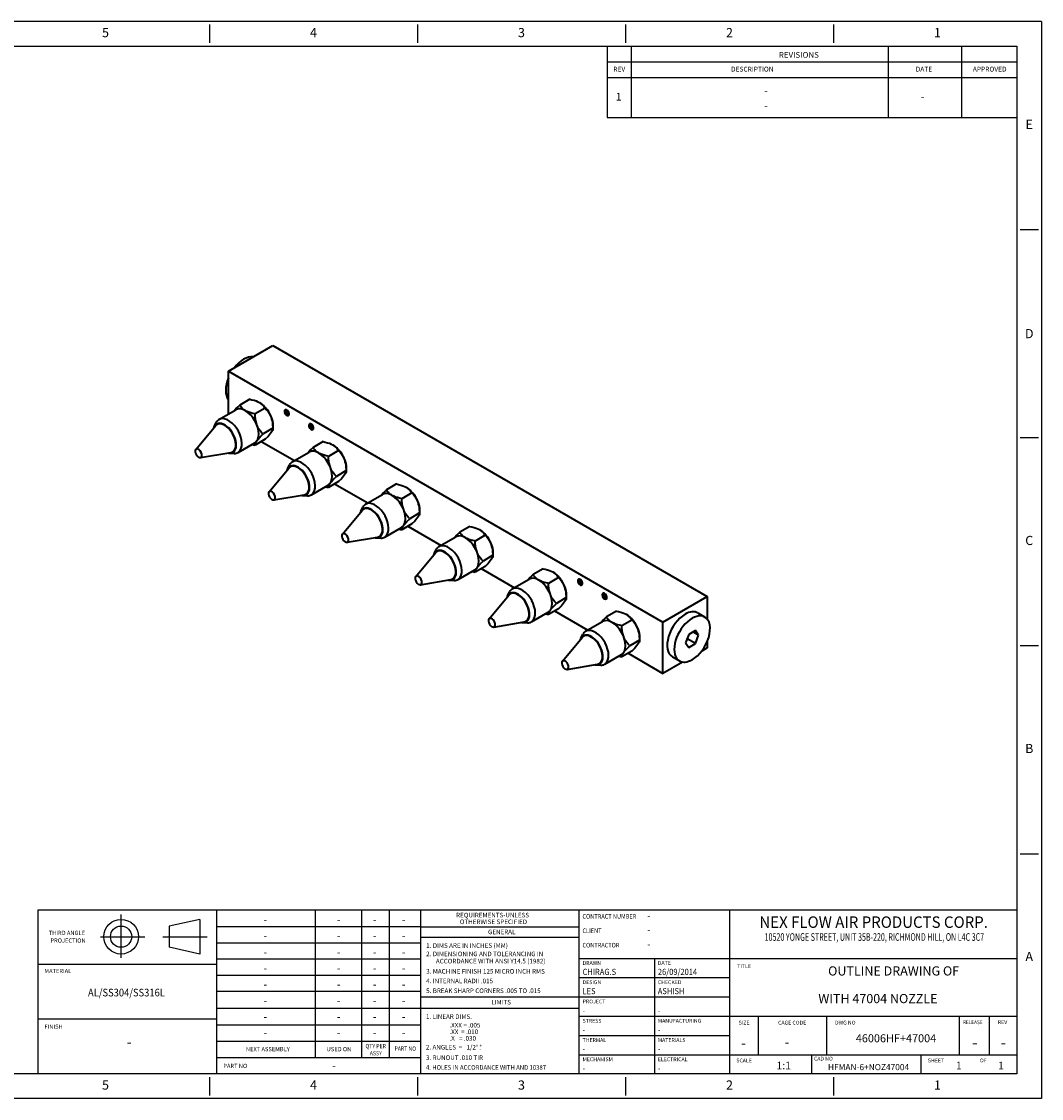
# Model space of a CAD drawing. Units: feet. Extents: x 610 to 1444, y 53 to 592.
# Drawn here: x 933 to 1444, y 53 to 592 of the extents above; entities that cross this region are included whole.
import ezdxf
from ezdxf.enums import TextEntityAlignment as Align

# ---------------------------------------------------------------- set-up
doc = ezdxf.new("R2010")
doc.units = ezdxf.units.FT
doc.header["$MEASUREMENT"] = 0
doc.layers.add('XX1', color=7, linetype='Continuous')
doc.layers.add('XX3', color=7, linetype='Continuous')
doc.styles.add('ROMAND', font='romand', dxfattribs={"height": 0.1875})
doc.styles.add('S', font='SIMPLEX.shx', dxfattribs={"height": 0.14})
doc.styles.add('SIMPLEX', font='SIMPLEX', dxfattribs={"width": 0.9, "height": 0.14})

msp = doc.modelspace()

# ---------------------------------------------------------------- linework, layer by layer
at = {"color": 4, "lineweight": 35}
for p, q in [((1036.4654, 417.1076), (1058.7393, 429.9674)), ((1036.4654, 417.1076), (1058.7393, 429.9674)), ((1058.7393, 429.9674), (1276.5282, 304.2269)), ((1058.7393, 429.9674), (1276.5282, 304.2269)), ((1036.4654, 395.6792), (1036.4654, 417.1076)), ((1036.4654, 417.1076), (1254.2543, 291.3671)), ((1036.4654, 395.6792), (1036.4654, 417.1076)), ((1036.4654, 417.1076), (1254.2543, 291.3671)), ((1052.9228, 381.8863), (1069.5186, 372.3047)), ((1089.6924, 360.6574), (1106.2882, 351.0758)), ((1126.462, 339.4284), (1143.0577, 329.8468)), ((1163.2315, 318.1995), (1179.8273, 308.6179)), ((1254.2543, 291.3671), (1276.5282, 304.2269)), ((1254.2543, 291.3671), (1276.5282, 304.2269)), ((1200.001, 296.9706), (1216.5968, 287.3891)), ((1254.2543, 265.6475), (1254.2543, 291.3671)), ((1254.2543, 265.6475), (1254.2543, 291.3671)), ((1236.7706, 275.7417), (1254.2543, 265.6475)), ((1236.7706, 275.7417), (1254.2543, 265.6475))]:
    msp.add_line(p, q, dxfattribs=at)
at = {"color": 31, "lineweight": 35, "ltscale": 0.143968}
for p, q in [((1047.0913, 403.0539), (1042.1041, 400.1746)), ((1054.8684, 398.5638), (1049.8812, 395.6845)), ((1054.8684, 383.0096), (1049.8812, 380.1302)), ((1095.5265, 367.3127), (1090.5394, 364.4334)), ((1128.4075, 356.106), (1123.4203, 353.2266)), ((1132.2961, 346.0838), (1127.3089, 343.2044)), ((1128.4075, 340.5517), (1123.4203, 337.6724)), ((1165.1771, 334.8771), (1160.1899, 331.9977)), ((1165.1771, 319.3228), (1160.1899, 316.4435)), ((1201.9466, 313.6482), (1196.9595, 310.7688)), ((1205.8352, 303.626), (1200.848, 300.7466)), ((1201.9466, 298.0939), (1196.9595, 295.2145)), ((1238.7162, 292.4193), (1233.729, 289.5399)), ((1242.6047, 282.3971), (1237.6175, 279.5177)), ((1238.7162, 276.865), (1233.729, 273.9856))]:
    msp.add_line(p, q, dxfattribs=at)
at = {"color": 31, "lineweight": 35, "ltscale": 0.244949}
for p, q in [((1031.6906, 392.9225), (1040.1759, 397.8214)), ((1041.2403, 376.3812), (1049.7256, 381.2802)), ((1068.4601, 371.6936), (1076.9454, 376.5925)), ((1105.2297, 350.4646), (1113.715, 355.3636)), ((1114.7794, 333.9234), (1123.2647, 338.8224)), ((1151.5489, 312.6945), (1160.0342, 317.5935)), ((1178.7688, 308.0068), (1187.2541, 312.9058)), ((1188.3185, 291.4656), (1196.8038, 296.3646)), ((1215.5383, 286.7779), (1224.0236, 291.6769)), ((1225.0881, 270.2367), (1233.5734, 275.1357))]:
    msp.add_line(p, q, dxfattribs=at)
at = {"color": 31, "lineweight": 35, "ltscale": 0.007939}
for p, q in [((1049.5697, 395.7461), (1049.8812, 395.6845)), ((1086.3392, 374.5172), (1086.6507, 374.4555)), ((1123.1088, 353.2882), (1123.4203, 353.2266)), ((1159.8783, 332.0593), (1160.1899, 331.9977)), ((1233.4175, 289.6015), (1233.729, 289.5399))]:
    msp.add_line(p, q, dxfattribs=at)
at = {"color": 31, "lineweight": 35, "ltscale": 0.005228}
for p, q in [((1054.7617, 398.7437), (1054.8684, 398.5638)), ((1091.5313, 377.5148), (1091.638, 377.3349)), ((1128.3008, 356.2859), (1128.4075, 356.106)), ((1165.0704, 335.057), (1165.1771, 334.8771)), ((1201.84, 313.828), (1201.9466, 313.6482)), ((1238.6095, 292.5991), (1238.7162, 292.4193))]:
    msp.add_line(p, q, dxfattribs=at)
at = {"color": 31, "lineweight": 35, "ltscale": 0.385138}
for p, q in [((1020.0497, 377.8838), (1029.8708, 389.7528)), ((1022.3962, 373.8194), (1037.5857, 376.3902)), ((1056.8192, 356.6549), (1066.6404, 368.5239)), ((1059.1658, 352.5905), (1074.3553, 355.1613)), ((1093.5887, 335.4259), (1103.4099, 347.295)), ((1095.9353, 331.3616), (1111.1248, 333.9324)), ((1132.7049, 310.1327), (1147.8944, 312.7035)), ((1167.1279, 292.9681), (1176.949, 304.8372)), ((1169.4744, 288.9038), (1184.6639, 291.4746)), ((1203.8975, 271.7392), (1213.7186, 283.6083)), ((1206.2439, 267.6748), (1221.4335, 270.2457))]:
    msp.add_line(p, q, dxfattribs=at)
at = {"color": 31, "lineweight": 35, "ltscale": 0.057639}
for p, q in [((1029.2714, 389.3554), (1030.3106, 391.4135)), ((1036.9419, 376.0699), (1039.2438, 375.9408)), ((1066.041, 368.1264), (1067.0801, 370.1845)), ((1073.7114, 354.841), (1076.0134, 354.7119)), ((1102.8105, 346.8975), (1103.8497, 348.9556)), ((1139.5801, 325.6686), (1140.6193, 327.7267)), ((1147.2505, 312.3832), (1149.5525, 312.254)), ((1176.3497, 304.4397), (1177.3888, 306.4978)), ((1184.0201, 291.1543), (1186.322, 291.0251)), ((1213.1192, 283.2108), (1214.1583, 285.2689)), ((1220.7897, 269.9254), (1223.0916, 269.7962))]:
    msp.add_line(p, q, dxfattribs=at)
at = {"color": 31, "lineweight": 35, "ltscale": 0.030078}
for p, q in [((1058.7569, 389.7448), (1058.7569, 388.5416)), ((1095.5265, 368.5158), (1095.5265, 367.3127)), ((1132.2961, 347.2869), (1132.2961, 346.0838)), ((1169.0657, 326.058), (1169.0657, 324.8549)), ((1205.8352, 304.8291), (1205.8352, 303.626)), ((1242.6047, 283.6002), (1242.6047, 282.3971))]:
    msp.add_line(p, q, dxfattribs=at)
at = {"color": 31, "lineweight": 35, "ltscale": 0.143967}
for p, q in [((1058.7569, 388.5416), (1053.7698, 385.6623)), ((1083.8608, 381.825), (1078.8736, 378.9457)), ((1120.6304, 360.5961), (1115.6432, 357.7168)), ((1157.4, 339.3672), (1152.4128, 336.4879)), ((1194.1695, 318.1383), (1189.1823, 315.2589))]:
    msp.add_line(p, q, dxfattribs=at)
at = {"color": 4, "lineweight": 35, "ltscale": 0.47908}
for p, q in [((1052.9228, 381.8863), (1069.5187, 372.3047)), ((1089.6924, 360.6574), (1106.2882, 351.0758)), ((1163.2315, 318.1995), (1179.8273, 308.6179)), ((1200.001, 296.9706), (1216.5969, 287.389))]:
    msp.add_line(p, q, dxfattribs=at)
at = {"color": 31, "lineweight": 35, "ltscale": 0.143969}
for p, q in [((1091.638, 377.3349), (1086.6507, 374.4555)), ((1091.638, 361.7806), (1086.6507, 358.9013)), ((1169.0657, 324.8549), (1164.0784, 321.9755)), ((1230.9391, 296.9094), (1225.9518, 294.03))]:
    msp.add_line(p, q, dxfattribs=at)
at = {"color": 31, "lineweight": 35, "ltscale": 0.244948}
for p, q in [((1078.0099, 355.1523), (1086.4951, 360.0513)), ((1141.9993, 329.2357), (1150.4845, 334.1347))]:
    msp.add_line(p, q, dxfattribs=at)
at = {"color": 4, "lineweight": 35, "ltscale": 0.479079}
msp.add_line((1126.462, 339.4284), (1143.0577, 329.8468), dxfattribs=at)
at = {"color": 31, "lineweight": 35, "ltscale": 0.057641}
msp.add_line((1110.4809, 333.6121), (1112.7829, 333.4829), dxfattribs=at)
at = {"color": 31, "lineweight": 35, "ltscale": 0.385137}
msp.add_line((1130.3583, 314.197), (1140.1794, 326.0661), dxfattribs=at)
at = {"color": 31, "lineweight": 35, "ltscale": 0.00794}
msp.add_line((1196.6479, 310.8304), (1196.9595, 310.7688), dxfattribs=at)
at = {"color": 4, "lineweight": 35, "ltscale": 0.285506}
msp.add_line((1276.5282, 304.2269), (1276.5282, 292.8067), dxfattribs=at)
msp.add_line((1276.5282, 304.2269), (1276.5282, 292.8067), dxfattribs=at)
at = {"color": 3, "lineweight": 35, "ltscale": 0.102062}
for p, q in [((1271.7413, 295.9357), (1275.2768, 293.8945)), ((1271.7413, 295.9357), (1275.2768, 293.8945)), ((1259.0413, 273.9387), (1262.5768, 271.8974)), ((1259.0413, 273.9387), (1262.5768, 271.8974))]:
    msp.add_line(p, q, dxfattribs=at)
at = {"color": 3, "lineweight": 35, "ltscale": 0.094281}
for p, q in [((1270.5598, 287.1048), (1267.2938, 285.2192)), ((1270.5598, 287.1048), (1267.2938, 285.2192)), ((1267.2938, 278.6872), (1270.5598, 280.5728)), ((1267.2938, 278.6872), (1270.5598, 280.5728))]:
    msp.add_line(p, q, dxfattribs=at)
at = {"color": 3, "lineweight": 35, "ltscale": 0.08165}
msp.add_line((1272.1928, 284.7816), (1269.3644, 286.4146), dxfattribs=at)
msp.add_line((1272.1928, 284.7816), (1269.3644, 286.4146), dxfattribs=at)
at = {"color": 3, "lineweight": 35, "ltscale": 0.070992}
for p, q in [((1272.1928, 284.7816), (1270.5598, 287.1048)), ((1272.1928, 284.7816), (1270.5598, 287.1048)), ((1265.6608, 281.0104), (1267.2938, 278.6872)), ((1265.6608, 281.0104), (1267.2938, 278.6872))]:
    msp.add_line(p, q, dxfattribs=at)
at = {"color": 3, "lineweight": 35, "ltscale": 0.112862}
for p, q in [((1267.2938, 285.2192), (1265.6608, 281.0104)), ((1267.2938, 285.2192), (1265.6608, 281.0104)), ((1270.5598, 280.5728), (1272.1928, 284.7816)), ((1270.5598, 280.5728), (1272.1928, 284.7816))]:
    msp.add_line(p, q, dxfattribs=at)
at = {"color": 3, "lineweight": 35, "ltscale": 0.119544}
msp.add_line((1270.5598, 280.5728), (1266.4187, 282.9637), dxfattribs=at)
msp.add_line((1270.5598, 280.5728), (1266.4187, 282.9637), dxfattribs=at)
at = {"color": 4, "lineweight": 35, "ltscale": 0.081397}
msp.add_line((1276.5282, 281.7632), (1276.5282, 278.5073), dxfattribs=at)
msp.add_line((1276.5282, 281.7632), (1276.5282, 278.5073), dxfattribs=at)
at = {"color": 4, "lineweight": 35, "ltscale": 0.081398}
msp.add_line((1276.5282, 278.5073), (1273.7085, 276.8793), dxfattribs=at)
msp.add_line((1276.5282, 278.5073), (1273.7085, 276.8793), dxfattribs=at)
at = {"color": 4, "lineweight": 35, "ltscale": 0.285505}
msp.add_line((1264.1445, 271.3576), (1254.2543, 265.6475), dxfattribs=at)
msp.add_line((1264.1445, 271.3576), (1254.2543, 265.6475), dxfattribs=at)
at = {"color": 31, "lineweight": 35}
for points in [[(1042.1041, 400.1746), (1040.6826, 398.6993), (1039.6628, 397.5253)], [(1044.5903, 397.5478), (1044.2161, 397.804), (1043.5664, 398.334), (1043.0058, 398.9067), (1042.5177, 399.5271), (1042.1041, 400.1746)], [(1047.0913, 403.0539), (1048.2128, 402.8152), (1049.2872, 402.5333), (1050.2794, 402.2097), (1051.1973, 401.8346), (1052.0218, 401.4104)], [(1052.0218, 401.4104), (1052.7564, 400.9344), (1053.4061, 400.4045), (1053.9667, 399.8316), (1054.3925, 399.2982), (1054.7617, 398.7437)], [(1049.5697, 395.7461), (1048.6092, 395.9592), (1047.6853, 396.2051), (1046.6931, 396.5287), (1045.7752, 396.9038), (1045.2694, 397.1523)], [(1050.6417, 390.458), (1050.4388, 391.1023), (1050.181, 392.1898), (1050.0085, 393.3149), (1049.911, 394.491), (1049.8812, 395.6845)], [(1054.8684, 398.5638), (1055.6061, 397.7791), (1056.2899, 396.9415), (1056.8939, 396.0656), (1057.4199, 395.1329), (1057.8546, 394.1543)], [(1057.8546, 394.1543), (1058.1995, 393.1237), (1058.4573, 392.0362), (1058.6297, 390.9112), (1058.7272, 389.7351), (1058.7569, 388.5416)], [(1053.7698, 385.6623), (1053.0321, 386.447), (1052.3483, 387.2846), (1051.7443, 388.1605), (1051.2183, 389.0932), (1050.9498, 389.667)], [(1050.9706, 382.5529), (1051.2183, 382.8752), (1052.3483, 384.1869), (1053.7698, 385.6623)], [(1057.8546, 386.3771), (1057.4199, 385.7967), (1056.2899, 384.4849), (1054.8684, 383.0096)], [(1058.7569, 388.5416), (1058.7272, 388.2), (1058.6297, 387.8135), (1058.4573, 387.3858), (1058.1995, 386.9057), (1057.8546, 386.3771)], [(1049.8812, 380.1302), (1049.911, 380.4718), (1050.0085, 380.8583), (1050.181, 381.286), (1050.5814, 381.9953)], [(1078.8736, 378.9457), (1077.4521, 377.4703), (1076.4324, 376.2964)], [(1081.3599, 376.3189), (1080.9857, 376.5751), (1080.336, 377.105), (1079.7754, 377.6778), (1079.2872, 378.2982), (1078.8736, 378.9457)], [(1083.8608, 381.825), (1084.9823, 381.5863), (1086.0568, 381.3044), (1087.0489, 380.9808), (1087.9668, 380.6056), (1088.7914, 380.1815)], [(1088.7914, 380.1815), (1089.5259, 379.7055), (1090.1756, 379.1755), (1090.7363, 378.6027), (1091.1621, 378.0693), (1091.5313, 377.5148)], [(1086.3392, 374.5172), (1085.3788, 374.7303), (1084.4548, 374.9761), (1083.4627, 375.2998), (1082.5448, 375.6749), (1082.0389, 375.9234)], [(1087.4112, 369.2291), (1087.2083, 369.8735), (1086.9505, 370.9609), (1086.7781, 372.086), (1086.6806, 373.2621), (1086.6507, 374.4555)], [(1091.638, 377.3349), (1092.3757, 376.5502), (1093.0595, 375.7126), (1093.6634, 374.8366), (1094.1894, 373.904), (1094.6242, 372.9254)], [(1094.6242, 372.9254), (1094.969, 371.8948), (1095.2268, 370.8073), (1095.3992, 369.6823), (1095.4967, 368.5061), (1095.5265, 367.3127)], [(1090.5394, 364.4334), (1089.8016, 365.2181), (1089.1178, 366.0557), (1088.5138, 366.9316), (1087.9878, 367.8643), (1087.7194, 368.4381)], [(1095.5265, 367.3127), (1095.4967, 366.9711), (1095.3992, 366.5846), (1095.2268, 366.1569), (1094.969, 365.6768), (1094.6242, 365.1482)], [(1087.7402, 361.324), (1087.9878, 361.6462), (1089.1178, 362.958), (1090.5394, 364.4334)], [(1094.6242, 365.1482), (1094.1894, 364.5678), (1093.0595, 363.256), (1091.638, 361.7806)], [(1086.6507, 358.9013), (1086.6806, 359.2429), (1086.7781, 359.6294), (1086.9505, 360.0571), (1087.3509, 360.7664)], [(1115.6432, 357.7168), (1114.2217, 356.2414), (1113.202, 355.0675)], [(1118.1294, 355.09), (1117.7552, 355.3462), (1117.1055, 355.8761), (1116.5449, 356.4489), (1116.0568, 357.0693), (1115.6432, 357.7168)], [(1120.6304, 360.5961), (1121.7519, 360.3573), (1122.8263, 360.0755), (1123.8185, 359.7518), (1124.7364, 359.3767), (1125.5609, 358.9526)], [(1125.5609, 358.9526), (1126.2955, 358.4766), (1126.9452, 357.9466), (1127.5058, 357.3738), (1127.9316, 356.8404), (1128.3008, 356.2859)], [(1123.1088, 353.2882), (1122.1484, 353.5014), (1121.2244, 353.7472), (1120.2322, 354.0709), (1119.3143, 354.446), (1118.8085, 354.6945)], [(1124.1808, 348.0002), (1123.9778, 348.6445), (1123.7201, 349.732), (1123.5477, 350.8571), (1123.4501, 352.0332), (1123.4203, 353.2266)], [(1128.4075, 356.106), (1129.1453, 355.3213), (1129.829, 354.4837), (1130.433, 353.6077), (1130.959, 352.6751), (1131.3937, 351.6964)], [(1131.3937, 351.6964), (1131.7386, 350.6659), (1131.9964, 349.5784), (1132.1688, 348.4533), (1132.2663, 347.2772), (1132.2961, 346.0838)], [(1127.3089, 343.2044), (1126.5712, 343.9892), (1125.8874, 344.8268), (1125.2834, 345.7027), (1124.7574, 346.6354), (1124.4889, 347.2092)], [(1132.2961, 346.0838), (1132.2663, 345.7422), (1132.1688, 345.3557), (1131.9964, 344.928), (1131.7386, 344.4479), (1131.3937, 343.9193)], [(1124.5098, 340.095), (1124.7574, 340.4173), (1125.8874, 341.7291), (1127.3089, 343.2044)], [(1131.3937, 343.9193), (1130.959, 343.3388), (1129.829, 342.0271), (1128.4075, 340.5517)], [(1123.4203, 337.6724), (1123.4501, 338.014), (1123.5477, 338.4005), (1123.7201, 338.8282), (1124.1205, 339.5375)], [(1152.4128, 336.4879), (1150.9912, 335.0125), (1149.9715, 333.8386)], [(1154.899, 333.8611), (1154.5248, 334.1173), (1153.8751, 334.6472), (1153.3144, 335.22), (1152.8263, 335.8404), (1152.4128, 336.4879)], [(1157.4, 339.3672), (1158.5214, 339.1284), (1159.5959, 338.8466), (1160.588, 338.5229), (1161.5059, 338.1478), (1162.3304, 337.7237)], [(1162.3304, 337.7237), (1163.0651, 337.2477), (1163.7148, 336.7177), (1164.2754, 336.1449), (1164.7012, 335.6115), (1165.0704, 335.057)], [(1165.1771, 334.8771), (1165.9148, 334.0924), (1166.5986, 333.2547), (1167.2026, 332.3788), (1167.7286, 331.4462), (1168.1633, 330.4675)], [(1159.8783, 332.0593), (1158.9179, 332.2725), (1157.9939, 332.5183), (1157.0018, 332.842), (1156.0839, 333.2171), (1155.5781, 333.4656)], [(1160.9504, 326.7713), (1160.7474, 327.4156), (1160.4896, 328.5031), (1160.3172, 329.6282), (1160.2197, 330.8043), (1160.1899, 331.9977)], [(1168.1633, 330.4675), (1168.5081, 329.437), (1168.7659, 328.3495), (1168.9383, 327.2244), (1169.0358, 326.0483), (1169.0657, 324.8549)], [(1164.0784, 321.9755), (1163.3407, 322.7603), (1162.6569, 323.5979), (1162.053, 324.4738), (1161.527, 325.4064), (1161.2584, 325.9803)], [(1169.0657, 324.8549), (1169.0358, 324.5133), (1168.9383, 324.1268), (1168.7659, 323.6991), (1168.5081, 323.219), (1168.1633, 322.6904)], [(1161.2793, 318.8661), (1161.527, 319.1884), (1162.6569, 320.5002), (1164.0784, 321.9755)], [(1168.1633, 322.6904), (1167.7286, 322.1099), (1166.5986, 320.7982), (1165.1771, 319.3228)], [(1160.1899, 316.4435), (1160.2197, 316.7851), (1160.3172, 317.1716), (1160.4896, 317.5993), (1160.8901, 318.3086)], [(1189.1823, 315.2589), (1187.7608, 313.7836), (1186.741, 312.6097)], [(1191.6685, 312.6322), (1191.2944, 312.8883), (1190.6446, 313.4183), (1190.084, 313.9911), (1189.5959, 314.6115), (1189.1823, 315.2589)], [(1194.1695, 318.1383), (1195.2909, 317.8995), (1196.3655, 317.6177), (1197.3576, 317.294), (1198.2755, 316.9189), (1199.1, 316.4948)], [(1199.1, 316.4948), (1199.8346, 316.0188), (1200.4843, 315.4888), (1201.0449, 314.916), (1201.4708, 314.3825), (1201.84, 313.828)], [(1201.9466, 313.6482), (1202.6843, 312.8634), (1203.3682, 312.0258), (1203.9721, 311.1499), (1204.4981, 310.2173), (1204.9329, 309.2386)], [(1196.6479, 310.8304), (1195.6874, 311.0436), (1194.7635, 311.2894), (1193.7714, 311.6131), (1192.8534, 311.9882), (1192.3476, 312.2367)], [(1197.7199, 305.5424), (1197.517, 306.1867), (1197.2591, 307.2742), (1197.0867, 308.3993), (1196.9892, 309.5754), (1196.9595, 310.7688)], [(1204.9329, 309.2386), (1205.2776, 308.2081), (1205.5355, 307.1206), (1205.7079, 305.9955), (1205.8053, 304.8194), (1205.8352, 303.626)], [(1200.848, 300.7466), (1200.1103, 301.5313), (1199.4265, 302.369), (1198.8225, 303.2449), (1198.2965, 304.1775), (1198.028, 304.7514)], [(1205.8352, 303.626), (1205.8053, 303.2844), (1205.7079, 302.8979), (1205.5355, 302.4702), (1205.2776, 301.9901), (1204.9329, 301.4615)], [(1196.9595, 295.2145), (1196.9892, 295.5562), (1197.0867, 295.9427), (1197.2591, 296.3703), (1197.6596, 297.0797)], [(1198.0488, 297.6372), (1198.2965, 297.9595), (1199.4265, 299.2713), (1200.848, 300.7466)], [(1204.9329, 301.4615), (1204.4981, 300.881), (1203.3682, 299.5693), (1201.9466, 298.0939)], [(1230.9391, 296.9094), (1232.0605, 296.6706), (1233.135, 296.3888), (1234.1271, 296.0651), (1235.045, 295.69), (1235.8696, 295.2659)], [(1225.9518, 294.03), (1224.5303, 292.5547), (1223.5106, 291.3807)], [(1228.4381, 291.4032), (1228.0639, 291.6594), (1227.4142, 292.1894), (1226.8536, 292.7622), (1226.3655, 293.3825), (1225.9518, 294.03)], [(1235.8696, 295.2659), (1236.6041, 294.7899), (1237.2538, 294.2599), (1237.8144, 293.6871), (1238.2403, 293.1536), (1238.6095, 292.5991)], [(1238.7162, 292.4193), (1239.4539, 291.6345), (1240.1377, 290.7969), (1240.7417, 289.921), (1241.2677, 288.9884), (1241.7024, 288.0097)], [(1233.4175, 289.6015), (1232.457, 289.8146), (1231.5331, 290.0605), (1230.5409, 290.3842), (1229.623, 290.7593), (1229.1171, 291.0077)], [(1234.4895, 284.3135), (1234.2865, 284.9578), (1234.0287, 286.0453), (1233.8563, 287.1704), (1233.7588, 288.3465), (1233.729, 289.5399)], [(1241.7024, 288.0097), (1242.0472, 286.9792), (1242.305, 285.8917), (1242.4774, 284.7666), (1242.5749, 283.5905), (1242.6047, 282.3971)], [(1237.6175, 279.5177), (1236.8799, 280.3024), (1236.196, 281.1401), (1235.5921, 282.016), (1235.0661, 282.9486), (1234.7975, 283.5225)], [(1242.6047, 282.3971), (1242.5749, 282.0555), (1242.4774, 281.669), (1242.305, 281.2413), (1242.0472, 280.7611), (1241.7024, 280.2326)], [(1233.729, 273.9856), (1233.7588, 274.3272), (1233.8563, 274.7138), (1234.0287, 275.1415), (1234.4291, 275.8507)], [(1234.8183, 276.4083), (1235.0661, 276.7306), (1236.196, 278.0424), (1237.6175, 279.5177)], [(1241.7024, 280.2326), (1241.2677, 279.6521), (1240.1377, 278.3403), (1238.7162, 276.865)]]:
    msp.add_lwpolyline(points, dxfattribs=at)
for centre in [(1054.8025, 405.9942), (1091.572, 384.7653), (1128.3416, 363.5364), (1165.1111, 342.3075), (1201.8807, 321.0786), (1238.6503, 299.8497)]:
    msp.add_arc(centre, 26.3279, 255.768561, 259.226897, dxfattribs=at)
at = {"color": 3, "lineweight": 35}
for centre, start_param, end_param in [((1044.0668, 412.7189), 3.36550939, 4.48841515), ((1044.0668, 412.7189), 3.36550939, 4.48841515), ((1044.0668, 412.7189), 4.93636318, 6.05926819), ((1044.0668, 412.7189), 4.93636318, 6.05926819), ((1265.3913, 284.9372), 3.14159265, 3.92699082), ((1265.3913, 284.9372), 3.14159265, 3.92699082), ((1265.3913, 284.9372), 3.92699082, 6.28318531), ((1265.3913, 284.9372), 3.92699082, 6.28318531), ((1268.9268, 282.896), 3.14159265, 6.28318531), ((1268.9268, 282.896), 3.14159265, 6.28318531), ((1268.9268, 282.896), 0.78539816, 3.14159265), ((1268.9268, 282.896), 0.78539816, 3.14159265), ((1268.9268, 282.896), 6.28318531, 7.06858347), ((1268.9268, 282.896), 6.28318531, 7.06858347)]:
    msp.add_ellipse(centre, major_axis=(-6.35, -10.9985), ratio=0.57735027, start_param=start_param, end_param=end_param, dxfattribs=at)
at = {"color": 31, "lineweight": 35}
for centre, major_axis, start_param, end_param in [((1052.0218, 393.6333), (4.7625, -8.2489), 0.78539816, 2.35619449), ((1036.4654, 384.6519), (4.775, -8.2705), 0.28539816, 3.14156421), ((1044.9507, 389.5508), (4.775, -8.2705), 6.28315686, 9.42474951), ((1053.436, 394.4498), (3.45, -5.9756), 1.11856414, 2.02259104), ((1034.5563, 383.5496), (4.1, -7.1014), 3.50297528, 3.62854048), ((1034.5563, 383.5496), (4.1, -7.1014), 3.42699082, 3.50297528), ((1034.5563, 383.5496), (4.1, -7.1014), 5.92181631, 9.71017612), ((1034.5563, 383.5496), (3.9453, -6.8335), 6.07174662, 9.63621666), ((1036.4654, 384.6519), (4.775, -8.2705), 3.14156421, 3.50297528), ((1021.4748, 375.997), (1.2, -2.0785), 3.35303135, 6.07174662), ((1021.4748, 375.997), (1.2, -2.0785), 0.28539816, 3.35303135), ((1081.7203, 368.3219), (4.775, -8.2705), 6.28315686, 9.42474951), ((1088.7914, 372.4044), (4.7625, -8.2489), 0.78539816, 2.35619449), ((1021.4748, 375.997), (1.2, -2.0785), 6.07174662, 6.56858347), ((1034.5563, 383.5496), (4.1, -7.1014), 5.79615985, 5.92181631), ((1036.4654, 384.6519), (4.775, -8.2705), 5.92181631, 6.28315686), ((1036.4654, 384.6519), (4.775, -8.2705), 6.28315686, 6.56858347), ((1073.235, 363.423), (4.775, -8.2705), 0.28539816, 3.14156421), ((1090.2056, 373.2209), (3.45, -5.9756), 1.11856414, 2.02259104), ((1071.3258, 362.3207), (4.1, -7.1014), 3.50297528, 3.62854048), ((1071.3258, 362.3207), (4.1, -7.1014), 3.42699082, 3.50297528), ((1071.3258, 362.3207), (4.1, -7.1014), 5.92181631, 9.71017612), ((1071.3258, 362.3207), (3.9453, -6.8335), 6.07174662, 9.63621666), ((1073.235, 363.423), (4.775, -8.2705), 3.14156421, 3.50297528), ((1058.2443, 354.7681), (1.2, -2.0785), 3.35303135, 6.07174662), ((1058.2443, 354.7681), (1.2, -2.0785), 0.28539816, 3.35303135), ((1118.4899, 347.093), (4.775, -8.2705), 6.28315686, 9.42474951), ((1125.5609, 351.1755), (4.7625, -8.2489), 0.78539816, 2.35619449), ((1126.9751, 351.992), (3.45, -5.9756), 1.11856414, 2.02259104), ((1058.2443, 354.7681), (1.2, -2.0785), 6.07174662, 6.56858347), ((1071.3258, 362.3207), (4.1, -7.1014), 5.79615985, 5.92181631), ((1073.235, 363.423), (4.775, -8.2705), 5.92181631, 6.28315686), ((1073.235, 363.423), (4.775, -8.2705), 6.28315686, 6.56858347), ((1110.0046, 342.194), (4.775, -8.2705), 0.28539816, 3.14156421), ((1108.0953, 341.0917), (4.1, -7.1014), 3.50297528, 3.62854048), ((1108.0953, 341.0917), (4.1, -7.1014), 3.42699082, 3.50297528), ((1108.0953, 341.0917), (4.1, -7.1014), 5.92181631, 9.71017612), ((1108.0953, 341.0917), (3.9453, -6.8335), 6.07174662, 9.63621666), ((1110.0046, 342.194), (4.775, -8.2705), 3.14156421, 3.50297528), ((1095.0139, 333.5392), (1.2, -2.0785), 3.35303135, 6.07174662), ((1095.0139, 333.5392), (1.2, -2.0785), 0.28539816, 3.35303135), ((1110.0046, 342.194), (4.775, -8.2705), 6.28315686, 6.56858347), ((1155.2594, 325.8641), (4.775, -8.2705), 6.28315686, 9.42474951), ((1162.3304, 329.9466), (4.7625, -8.2489), 0.78539816, 2.35619449), ((1163.7447, 330.7631), (3.45, -5.9756), 1.11856414, 2.02259104), ((1095.0139, 333.5392), (1.2, -2.0785), 6.07174662, 6.56858347), ((1108.0953, 341.0917), (4.1, -7.1014), 5.79615985, 5.92181631), ((1110.0046, 342.194), (4.775, -8.2705), 5.92181631, 6.28315686), ((1146.7741, 320.9651), (4.775, -8.2705), 0.28539816, 3.14156421), ((1144.8649, 319.8628), (4.1, -7.1014), 3.50297528, 3.62854048), ((1144.8649, 319.8628), (4.1, -7.1014), 3.42699082, 3.50297528), ((1144.8649, 319.8628), (4.1, -7.1014), 5.92181631, 9.71017612), ((1144.8649, 319.8628), (3.9453, -6.8335), 6.07174662, 9.63621666), ((1146.7741, 320.9651), (4.775, -8.2705), 3.14156421, 3.50297528), ((1131.7834, 312.3102), (1.2, -2.0785), 3.35303135, 6.07174662), ((1131.7834, 312.3102), (1.2, -2.0785), 0.28539816, 3.35303135), ((1146.7741, 320.9651), (4.775, -8.2705), 6.28315686, 6.56858347), ((1192.0289, 304.6352), (4.775, -8.2705), 6.28315686, 9.42474951), ((1199.1, 308.7177), (4.7625, -8.2489), 0.78539816, 2.35619449), ((1200.5142, 309.5342), (3.45, -5.9756), 1.11856414, 2.02259104), ((1131.7834, 312.3102), (1.2, -2.0785), 6.07174662, 6.56858347), ((1144.8649, 319.8628), (4.1, -7.1014), 5.79615985, 5.92181631), ((1146.7741, 320.9651), (4.775, -8.2705), 5.92181631, 6.28315686), ((1183.5436, 299.7362), (4.775, -8.2705), 3.14156421, 3.50297528), ((1183.5436, 299.7362), (4.775, -8.2705), 0.28539816, 3.14156421), ((1181.6345, 298.6339), (4.1, -7.1014), 3.50297528, 3.62854048), ((1181.6345, 298.6339), (4.1, -7.1014), 3.42699082, 3.50297528), ((1181.6345, 298.6339), (4.1, -7.1014), 5.92181631, 9.71017612), ((1181.6345, 298.6339), (3.9453, -6.8335), 6.07174662, 9.63621666), ((1168.553, 291.0813), (1.2, -2.0785), 3.35303135, 6.07174662), ((1168.553, 291.0813), (1.2, -2.0785), 0.28539816, 3.35303135), ((1183.5436, 299.7362), (4.775, -8.2705), 6.28315686, 6.56858347), ((1228.7985, 283.4063), (4.775, -8.2705), 6.28315686, 9.42474951), ((1235.8696, 287.4887), (4.7625, -8.2489), 0.78539816, 2.35619449), ((1237.2837, 288.3052), (3.45, -5.9756), 1.11856414, 2.02259104), ((1168.553, 291.0813), (1.2, -2.0785), 6.07174662, 6.56858347), ((1181.6345, 298.6339), (4.1, -7.1014), 5.79615985, 5.92181631), ((1183.5436, 299.7362), (4.775, -8.2705), 5.92181631, 6.28315686), ((1220.3132, 278.5073), (4.775, -8.2705), 3.14156421, 3.50297528), ((1220.3132, 278.5073), (4.775, -8.2705), 0.28539816, 3.14156421), ((1218.404, 277.405), (4.1, -7.1014), 3.50297528, 3.62854048), ((1218.404, 277.405), (4.1, -7.1014), 3.42699082, 3.50297528), ((1218.404, 277.405), (4.1, -7.1014), 5.92181631, 9.71017612), ((1218.404, 277.405), (3.9453, -6.8335), 6.07174662, 9.63621666), ((1205.3226, 269.8524), (1.2, -2.0785), 3.35303135, 6.07174662), ((1205.3226, 269.8524), (1.2, -2.0785), 0.28539816, 3.35303135), ((1218.404, 277.405), (4.1, -7.1014), 5.79615985, 5.92181631), ((1220.3132, 278.5073), (4.775, -8.2705), 5.92181631, 6.28315686), ((1220.3132, 278.5073), (4.775, -8.2705), 6.28315686, 6.56858347), ((1205.3226, 269.8524), (1.2, -2.0785), 6.07174662, 6.56858347)]:
    msp.add_ellipse(centre, major_axis=major_axis, ratio=0.57735027, start_param=start_param, end_param=end_param, dxfattribs=at)
at = {"color": 4, "lineweight": 35}
for centre, start_param, end_param in [((1065.6902, 396.3563), 3.42699082, 6.28315686), ((1065.6902, 396.3563), 3.42699082, 6.28315686), ((1065.6923, 396.3551), 3.42699082, 6.28315686), ((1065.6902, 396.3563), 3.14156421, 6.28315686), ((1065.6902, 396.3563), 3.14156421, 6.28315686), ((1065.6902, 396.3563), 3.14156421, 6.28315686), ((1065.6902, 396.3563), 3.14156421, 6.28315686), ((1065.6902, 396.3563), 3.14156421, 6.28315686), ((1065.6923, 396.3551), 3.14156421, 6.28315686), ((1065.6923, 396.3551), 3.14156421, 6.28315686), ((1065.6902, 396.3563), 3.14156421, 3.42699082), ((1065.6902, 396.3563), 3.14156421, 3.42699082), ((1065.6923, 396.3551), 3.14156421, 3.42699082), ((1065.6902, 396.3563), 6.28315686, 9.42474951), ((1065.6902, 396.3563), 6.28315686, 9.42474951), ((1065.6902, 396.3563), 0.28539816, 3.14156421), ((1065.6902, 396.3563), 0.28539816, 3.14156421), ((1065.6902, 396.3563), 0.28539816, 3.14156421), ((1065.6902, 396.3563), 0.28539816, 3.14156421), ((1065.6902, 396.3563), 0.28539816, 3.14156421), ((1065.6923, 396.3551), 6.28315686, 9.42474951), ((1065.6923, 396.3551), 0.28539816, 3.14156421), ((1065.6923, 396.3551), 0.28539816, 3.14156421), ((1066.1902, 396.3563), 3.06618654, 5.7151059), ((1066.1923, 396.3551), 3.06618654, 5.7151059), ((1066.2252, 396.3563), 3.08382761, 5.69746482), ((1066.2273, 396.3551), 3.08382761, 5.69746482), ((1066.6902, 396.3563), 3.32930965, 5.45198279), ((1066.6923, 396.3551), 3.32930965, 5.45198279), ((1066.7252, 396.3563), 3.34897163, 5.4323208), ((1066.7273, 396.3551), 3.34897163, 5.4323208), ((1067.1902, 396.3563), 3.64045501, 5.14083743), ((1067.1923, 396.3551), 3.64045501, 5.14083743), ((1067.2252, 396.3563), 3.66584046, 5.11545197), ((1067.2273, 396.3551), 3.66584046, 5.11545197), ((1065.6902, 396.3563), 6.28315686, 6.56858347), ((1065.6902, 396.3563), 6.28315686, 6.56858347), ((1065.6902, 396.3563), 6.28315686, 6.56858347), ((1065.6902, 396.3563), 6.28315686, 6.56858347), ((1065.6902, 396.3563), 6.28315686, 6.56858347), ((1065.6923, 396.3551), 6.28315686, 6.56858347), ((1065.6923, 396.3551), 6.28315686, 6.56858347), ((1077.9472, 389.2798), 3.42699082, 6.28315686), ((1077.9493, 389.2785), 3.42699082, 6.28315686), ((1077.9493, 389.2785), 3.42699082, 6.28315686), ((1077.9493, 389.2785), 3.42699082, 6.28315686), ((1077.9493, 389.2785), 3.42699082, 6.28315686), ((1077.9493, 389.2785), 3.42699082, 6.28315686), ((1077.9493, 389.2785), 3.42699082, 6.28315686), ((1077.9472, 389.2798), 3.14156421, 6.28315686), ((1077.9472, 389.2798), 3.14156421, 6.28315686), ((1077.9493, 389.2785), 3.14156421, 6.28315686), ((1077.9493, 389.2785), 3.14156421, 6.28315686), ((1077.9472, 389.2798), 3.14156421, 3.42699082), ((1077.9493, 389.2785), 3.14156421, 3.42699082), ((1077.9493, 389.2785), 3.14156421, 3.42699082), ((1077.9493, 389.2785), 3.14156421, 3.42699082), ((1077.9493, 389.2785), 3.14156421, 3.42699082), ((1077.9493, 389.2785), 3.14156421, 3.42699082), ((1077.9493, 389.2785), 3.14156421, 3.42699082), ((1077.9472, 389.2798), 6.28315686, 9.42474951), ((1077.9472, 389.2798), 0.28539816, 3.14156421), ((1077.9472, 389.2798), 0.28539816, 3.14156421), ((1077.9493, 389.2785), 6.28315686, 9.42474951), ((1077.9493, 389.2785), 6.28315686, 9.42474951), ((1077.9493, 389.2785), 6.28315686, 9.42474951), ((1077.9493, 389.2785), 0.28539816, 3.14156421), ((1077.9493, 389.2785), 0.28539816, 3.14156421), ((1077.9493, 389.2785), 6.28315686, 9.42474951), ((1077.9493, 389.2785), 6.28315686, 9.42474951), ((1077.9493, 389.2785), 6.28315686, 9.42474951), ((1078.4472, 389.2798), 3.06618654, 5.7151059), ((1078.4493, 389.2785), 3.06618654, 5.7151059), ((1078.4822, 389.2798), 3.08382761, 5.69746482), ((1078.4843, 389.2785), 3.08382761, 5.69746482), ((1078.9472, 389.2798), 3.32930965, 5.45198279), ((1078.9493, 389.2785), 3.32930965, 5.45198279), ((1078.9822, 389.2798), 3.34897163, 5.4323208), ((1078.9843, 389.2785), 3.34897163, 5.4323208), ((1079.4472, 389.2798), 3.64045501, 5.14083743), ((1079.4493, 389.2785), 3.64045501, 5.14083743), ((1079.4822, 389.2798), 3.66584046, 5.11545197), ((1079.4843, 389.2785), 3.66584046, 5.11545197), ((1077.9472, 389.2798), 6.28315686, 6.56858347), ((1077.9472, 389.2798), 6.28315686, 6.56858347), ((1077.9493, 389.2785), 6.28315686, 6.56858347), ((1077.9493, 389.2785), 6.28315686, 6.56858347), ((1212.7705, 311.4395), 6.28315686, 9.42474951), ((1212.7705, 311.4395), 6.28315686, 9.42474951), ((1212.7726, 311.4383), 6.28315686, 9.42474951), ((1212.7705, 311.4395), 3.42699082, 6.28315686), ((1212.7705, 311.4395), 3.42699082, 6.28315686), ((1212.7726, 311.4383), 3.42699082, 6.28315686), ((1212.7726, 311.4383), 3.14156421, 6.28315686), ((1212.7726, 311.4383), 3.14156421, 6.28315686), ((1212.7705, 311.4395), 3.14156421, 3.42699082), ((1212.7705, 311.4395), 3.14156421, 3.42699082), ((1212.7726, 311.4383), 3.14156421, 3.42699082), ((1212.7726, 311.4383), 0.28539816, 3.14156421), ((1212.7726, 311.4383), 0.28539816, 3.14156421), ((1213.2726, 311.4383), 3.06618654, 5.7151059), ((1213.3076, 311.4383), 3.08382761, 5.69746482), ((1213.7726, 311.4383), 3.32930965, 5.45198279), ((1213.8076, 311.4383), 3.34897163, 5.4323208), ((1214.2726, 311.4383), 3.64045501, 5.14083743), ((1214.3076, 311.4383), 3.66584046, 5.11545197), ((1212.7726, 311.4383), 6.28315686, 6.56858347), ((1212.7726, 311.4383), 6.28315686, 6.56858347), ((1225.0296, 304.3617), 3.42699082, 6.28315686), ((1225.0296, 304.3617), 3.42699082, 6.28315686), ((1225.0296, 304.3617), 3.42699082, 6.28315686), ((1225.0296, 304.3617), 3.14156421, 6.28315686), ((1225.0296, 304.3617), 3.14156421, 6.28315686), ((1225.0296, 304.3617), 3.14156421, 3.42699082), ((1225.0296, 304.3617), 3.14156421, 3.42699082), ((1225.0296, 304.3617), 3.14156421, 3.42699082), ((1225.0296, 304.3617), 6.28315686, 9.42474951), ((1225.0296, 304.3617), 6.28315686, 9.42474951), ((1225.0296, 304.3617), 6.28315686, 9.42474951), ((1225.0296, 304.3617), 0.28539816, 3.14156421), ((1225.0296, 304.3617), 0.28539816, 3.14156421), ((1225.5296, 304.3617), 3.06618654, 5.7151059), ((1225.5646, 304.3617), 3.08382761, 5.69746482), ((1226.0296, 304.3617), 3.32930965, 5.45198279), ((1226.0646, 304.3617), 3.34897163, 5.4323208), ((1226.5296, 304.3617), 3.64045501, 5.14083743), ((1226.5646, 304.3617), 3.66584046, 5.11545197), ((1225.0296, 304.3617), 6.28315686, 6.56858347), ((1225.0296, 304.3617), 6.28315686, 6.56858347)]:
    msp.add_ellipse(centre, major_axis=(0.8105, -1.4038), ratio=0.57735027, start_param=start_param, end_param=end_param, dxfattribs=at)
at = {"layer": 'XX1'}
for p, q in [((1444.0692, 592.4061), (609.8099, 592.4061)), ((1026.9396, 590.8725), (1026.9396, 581.6711)), ((1131.222, 590.8725), (1131.222, 581.6711)), ((1235.5044, 590.8725), (1235.5044, 581.6711)), ((1339.7868, 590.8725), (1339.7868, 581.6711)), ((1444.0692, 592.4061), (1444.0692, 52.5912)), ((982.6136, 123.0392), (982.6136, 144.8013)), ((982.6136, 123.0392), (982.6136, 144.8013)), ((972.334, 133.684), (994.4967, 133.684)), ((1003.5839, 133.684), (1025.7055, 133.684)), ((1026.9396, 63.3261), (1026.9396, 54.1247)), ((1131.222, 63.3261), (1131.222, 54.1247)), ((1235.5044, 63.3261), (1235.5044, 54.1247)), ((1339.7868, 63.3261), (1339.7868, 54.1247)), ((1444.0692, 52.5912), (609.8099, 52.5912))]:
    msp.add_line(p, q, dxfattribs=at)
at = {"layer": 'XX1', "color": 1}
for p, q in [((622.0784, 580.1376), (1431.8007, 580.1376)), ((1431.8007, 580.1376), (1431.8007, 64.8597)), ((941.0464, 147.1959), (1431.8007, 147.1959)), ((941.0464, 147.1959), (1431.8007, 147.1959)), ((941.0464, 64.8597), (941.0464, 147.1959)), ((1431.8007, 64.8597), (622.0784, 64.8597))]:
    msp.add_line(p, q, dxfattribs=at)
at = {"layer": 'XX1', "color": 150}
for p, q in [((1226.2895, 580.1376), (1226.2895, 544.2985)), ((1238.304, 580.1376), (1238.304, 544.2985)), ((1367.2219, 580.1376), (1367.2219, 544.2985)), ((1403.932, 580.1376), (1403.932, 544.2985)), ((1226.2895, 572.2333), (1431.8007, 572.2333)), ((1226.2895, 564.329), (1431.8007, 564.329)), ((1226.2895, 544.2985), (1431.8007, 544.2985)), ((1030.6095, 64.8597), (1030.6095, 147.1959)), ((1080.0574, 73.1111), (1080.0574, 147.1959)), ((1103.386, 73.1111), (1103.386, 147.1959)), ((1117.1088, 73.1111), (1117.1088, 147.1959)), ((1132.9202, 64.8597), (1132.9202, 147.1959)), ((1212.2325, 64.8597), (1212.2325, 147.1959)), ((1287.7123, 147.1959), (1287.7123, 64.8597)), ((1022.1693, 142.3705), (1006.75, 139.0063)), ((1022.1693, 142.3705), (1022.1693, 124.9975)), ((1006.75, 139.0063), (1006.75, 128.3616)), ((1132.9202, 138.5399), (1030.6557, 138.5399)), ((1132.9202, 138.5399), (1212.2325, 138.5399)), ((1132.9202, 130.4435), (1030.6557, 130.4435)), ((1132.9202, 133.423), (1212.2325, 133.423)), ((1022.1693, 124.9975), (1006.75, 128.3616)), ((941.0464, 119.8982), (1030.6095, 119.8982)), ((1132.9202, 122.3471), (1030.6557, 122.3471)), ((1212.2374, 122.8244), (1431.8007, 122.8244)), ((1249.9749, 122.8244), (1249.9749, 64.8597)), ((1132.9202, 114.2507), (1030.6557, 114.2507)), ((1212.2374, 113.1636), (1287.7123, 113.1636)), ((1132.9202, 106.1543), (1030.6557, 106.1543)), ((1132.9202, 103.5028), (1287.7123, 103.5028)), ((1030.6095, 97.812), (1212.2325, 97.812)), ((941.0464, 92.4528), (1030.6095, 92.4528)), ((1212.2374, 93.842), (1431.8007, 93.842)), ((1301.9839, 93.842), (1301.9839, 74.5205)), ((1336.2907, 93.842), (1336.2907, 74.5205)), ((1402.983, 74.5205), (1402.983, 93.842)), ((1418.078, 74.5205), (1418.078, 93.842)), ((1030.6095, 89.5784), (1132.9202, 89.5784)), ((1030.6095, 81.3447), (1132.9202, 81.3447)), ((1212.2374, 84.1813), (1287.7123, 84.1813)), ((1030.6095, 73.1111), (1132.9202, 73.1111)), ((1212.2374, 74.5205), (1431.8007, 74.5205)), ((1328.8804, 64.8597), (1328.8804, 74.5205)), ((1383.7713, 64.8597), (1383.7713, 74.5205))]:
    msp.add_line(p, q, dxfattribs=at)
for radius in [8.6947, 5.3107]:
    msp.add_circle((982.6136, 133.684), radius, dxfattribs=at)
at = {"layer": 'XX3'}
for p, q in [((1433.3343, 488.1237), (1442.5357, 488.1237)), ((1433.3343, 383.8412), (1442.5357, 383.8412)), ((1433.3343, 279.5588), (1442.5357, 279.5588)), ((1433.3343, 175.2764), (1442.5357, 175.2764))]:
    msp.add_line(p, q, dxfattribs=at)

# ---------------------------------------------------------------- texts
at = {"layer": 'XX1', "color": 7, "style": 'ROMAND'}
for s, p in [('5', (974.7983, 586.2718)), ('4', (1079.0808, 586.2718)), ('3', (1183.3632, 586.2718)), ('2', (1287.6456, 586.2718)), ('1', (1391.928, 586.2718)), ('5', (974.7983, 58.7254)), ('4', (1079.0808, 58.7254)), ('3', (1183.3632, 58.7254)), ('2', (1287.6456, 58.7254)), ('1', (1391.928, 58.7254))]:
    msp.add_text(s, height=4.6007, dxfattribs=at).set_placement(p, align=Align.MIDDLE)
at = {"layer": 'XX1'}
for s, height, style, p in [('REVISIONS', 2.9185, 'SIMPLEX', (1322.4301, 574.237)), ('REV', 2.43209, 'SIMPLEX', (1232.4045, 567.3256)), ('DESCRIPTION', 2.432086, 'SIMPLEX', (1299.0875, 567.3256)), ('DATE', 2.43209, 'SIMPLEX', (1385.1606, 567.3256)), ('APPROVED', 2.43209, 'SIMPLEX', (1418.1169, 567.3256)), ('1', 3.8913, 'S', (1232.136, 552.7618)), ('-', 3.8913, 'S', (1305.9887, 555.7168)), ('-', 3.8913, 'S', (1384.4708, 552.7618)), ('-', 3.8913, 'S', (1305.9887, 548.3585)), ('-', 3.8339, 'S', (1054.8818, 140.2935)), ('-', 3.8339, 'S', (1091.6703, 140.2935)), ('-', 3.8339, 'S', (1109.684, 140.2935)), ('-', 3.8339, 'S', (1124.2472, 140.2935)), ('-', 3.8339, 'S', (1054.8818, 132.1971)), ('-', 3.8339, 'S', (1091.6703, 132.1971)), ('-', 3.8339, 'S', (1109.684, 132.1971)), ('-', 3.8339, 'S', (1124.2472, 132.1971)), ('-', 3.8339, 'S', (1054.8818, 124.1007)), ('-', 3.8339, 'S', (1091.6703, 124.1007)), ('-', 3.8339, 'S', (1109.684, 124.1007)), ('-', 3.8339, 'S', (1124.2472, 124.1007)), ('TITLE', 1.91696, 'SIMPLEX', (1294.9538, 117.9715)), ('-', 3.8339, 'S', (1054.8818, 116.0043)), ('-', 3.8339, 'S', (1091.6703, 116.0043)), ('-', 3.8339, 'S', (1109.684, 116.0043)), ('-', 3.8339, 'S', (1124.2472, 116.0043)), ('-', 3.8339, 'S', (1054.8818, 107.9079)), ('-', 3.8339, 'S', (1091.6703, 107.9079)), ('-', 3.8339, 'S', (1109.684, 107.9079)), ('-', 3.8339, 'S', (1124.2472, 107.9079)), ('-', 3.8339, 'S', (1054.8818, 99.8116)), ('-', 3.8339, 'S', (1091.6703, 99.8116)), ('-', 3.8339, 'S', (1109.684, 99.8116)), ('-', 3.8339, 'S', (1124.2472, 99.8116)), ('-', 3.8339, 'S', (1054.8818, 91.7152)), ('-', 3.8339, 'S', (1091.6703, 91.7152)), ('-', 3.8339, 'S', (1109.684, 91.7152)), ('-', 3.8339, 'S', (1124.2472, 91.7152)), ('SIZE', 1.91696, 'SIMPLEX', (1294.9538, 89.6441)), ('CAGE CODE', 1.91696, 'SIMPLEX', (1319.0765, 89.6441)), ('DWG NO', 1.91696, 'SIMPLEX', (1345.6984, 89.6441)), ('-', 3.8339, 'S', (1054.8818, 83.6188)), ('-', 3.8339, 'S', (1091.6703, 83.6188)), ('-', 3.8339, 'S', (1109.684, 83.6188)), ('-', 3.8339, 'S', (1124.2472, 83.6188)), ('-', 3.8339, 'S', (1089.3519, 67.2809))]:
    msp.add_text(s, height=height, dxfattribs=dict(at, style=style)).set_placement(p, align=Align.CENTER)
at = {"layer": 'XX1', "color": 7}
for s, height, style, p in [('REQUIREMENTS-UNLESS ', 2.300348, 'S', (1150.6207, 143.3582)), ('OTHERWISE SPECIFIED', 2.300348, 'S', (1152.4367, 139.9875)), ('GENERAL', 2.30035, 'S', (1166.5914, 134.9254)), ('1. DIMS ARE IN INCHES (MM)', 2.300348, 'S', (1135.5717, 128.0876)), ('2. DIMENSIONING AND TOLERANCING IN', 2.300348, 'S', (1135.5717, 123.8975)), ('ACCORDANCE WITH ANSI Y14.5 (1982)', 2.300348, 'S', (1140.4602, 120.2869)), ('3. MACHINE FINISH 125 MICRO INCH RMS', 2.300348, 'S', (1135.5717, 115.174)), ('4. INTERNAL RADII .015', 2.300348, 'S', (1135.5717, 110.3399)), ('5. BREAK SHARP CORNERS .005 TO .015', 2.300348, 'S', (1135.5717, 105.4422)), ('LIMITS', 2.30035, 'S', (1168.2361, 99.7049)), ('1. LINEAR DIMS.', 2.300348, 'S', (1135.4787, 92.4719)), ('.XXX = .005', 2.300348, 'S', (1147.2325, 88.1735)), ('.XX  = .010', 2.300348, 'S', (1147.2325, 84.8725)), ('REV', 1.91696, 'S', (1422.1948, 89.835)), ('.X   = .030', 2.300348, 'S', (1147.2325, 81.5714)), ('2. ANGLES  =   1/2%%D', 2.300348, 'S', (1135.436, 77.1304)), ('+', 1.9212, 'S', (1162.2194, 78.1312)), ('-', 1.9212, 'S', (1162.2194, 76.4617)), ('3. RUNOUT .010 TIR', 2.300348, 'S', (1135.4787, 71.8808)), ('SCALE', 1.91696, 'S', (1291.0691, 70.6939)), ('CAD NO', 1.91696, 'S', (1329.9957, 71.6031)), ('SHEET', 1.91696, 'S', (1387.128, 70.6939)), ('OF', 1.91696, 'S', (1413.2012, 70.6939)), ('PART NO', 2.11119, 'SIMPLEX', (1033.8795, 67.8432))]:
    msp.add_text(s, height=height, dxfattribs=dict(at, style=style)).set_placement(p)
at = {"layer": 'XX1', "style": 'SIMPLEX', "width": 0.9}
for s, height, p in [('CONTRACT NUMBER', 2.300348, (1213.9449, 142.7229)), ('CLIENT', 2.30035, (1213.9449, 135.5028)), ('CONTRACTOR', 2.30035, (1213.9449, 128.2828))]:
    msp.add_text(s, height=height, dxfattribs=at).set_placement(p)
at = {"layer": 'XX1'}
for s, height, style, p in [('-', 3.0671, 'S', (1246.4553, 142.722)), ('THIRD ANGLE', 2.111185, 'SIMPLEX', (946.3123, 134.5339)), ('-', 3.0671, 'S', (1246.4553, 135.502)), ('PROJECTION', 2.11119, 'SIMPLEX', (947.1804, 130.6962)), ('-', 3.0671, 'S', (1246.4553, 128.2819)), ('DRAWN', 1.91696, 'SIMPLEX', (1214.0029, 119.5561)), ('DATE', 1.91696, 'SIMPLEX', (1251.7404, 119.5561)), ('MATERIAL', 2.11119, 'SIMPLEX', (944.1699, 115.4416)), ('DESIGN', 1.91696, 'SIMPLEX', (1214.0029, 109.8953)), ('CHECKED', 1.91696, 'SIMPLEX', (1251.7404, 109.8953)), ('PROJECT', 1.91696, 'SIMPLEX', (1213.998, 100.2345)), ('STRESS', 1.91696, 'SIMPLEX', (1214.0029, 90.5737)), ('MANUFACTURING', 1.916956, 'SIMPLEX', (1251.7404, 90.5737)), ('FINISH', 2.11119, 'SIMPLEX', (944.1699, 87.5465)), ('THERMAL', 1.91696, 'SIMPLEX', (1214.0029, 80.9129)), ('MATERIALS', 1.91696, 'SIMPLEX', (1251.7404, 80.9129)), ('MECHANISM', 1.91696, 'SIMPLEX', (1214.0029, 71.2522)), ('ELECTRICAL', 1.91696, 'SIMPLEX', (1251.7404, 71.2522))]:
    msp.add_text(s, height=height, dxfattribs=dict(at, style=style)).set_placement(p)
at = {"layer": 'XX1', "color": 7, "style": 'SIMPLEX'}
for s, height, width, p in [('NEX FLOW AIR PRODUCTS CORP.', 5.750869, 0.96, (1359.9312, 138.1013)), ('10520 YONGE STREET, UNIT 35B-220, RICHMOND HILL, ON L4C 3C7', 3.833913, 0.68, (1360.2893, 131.6057)), ('QTY PER', 2.11119, 0.9, (1110.2626, 77.7739)), ('ASSY', 2.11119, 0.9, (1110.3485, 74.176)), ('PART NO', 2.11119, 0.9, (1125.1077, 76.5295)), ('-', 5.4891, 0.95, (1294.6209, 77.7426))]:
    msp.add_text(s, height=height, dxfattribs=dict(at, width=width)).set_placement(p, align=Align.CENTER)
at = {"layer": 'XX1', "color": 3, "style": 'SIMPLEX'}
for s, p in [('OUTLINE DRAWING OF', (1369.9466, 114.2251)), (' WITH 47004 NOZZLE', (1361.3849, 100.3562))]:
    msp.add_text(s, height=4.600695, dxfattribs=at).set_placement(p, align=Align.CENTER)
at = {"layer": 'XX1', "style": 'SIMPLEX', "width": 0.9}
for s, height, p in [('AL/SS304/SS316L', 3.833913, (985.3015, 103.7454)), ('-', 5.7509, (986.6927, 78.1557)), ('-', 5.7509, (1316.4846, 78.1557))]:
    msp.add_text(s, height=height, dxfattribs=at).set_placement(p, align=Align.CENTER)
at = {"layer": 'XX1', "color": 7, "style": 'S'}
for s, height, width, p in [('RELEASE', 1.91696, 0.9, (1404.746, 89.835)), ('4. HOLES IN ACCORDANCE WITH AND 10387', 2.300348, 0.95, (1135.4787, 66.9871))]:
    msp.add_text(s, height=height, dxfattribs=dict(at, width=width)).set_placement(p)
at = {"layer": 'XX1', "color": 7, "style": 'SIMPLEX'}
for s, height, p in [('NEXT ASSEMBLY', 2.111185, (1056.2086, 76.2508)), ('USED ON', 2.11119, (1091.869, 76.2508))]:
    msp.add_text(s, height=height, dxfattribs=at).set_placement(p, align=Align.CENTER)
at = {"layer": 'XX1', "style": 'SIMPLEX', "width": 0.9}
for tag, p, s in [('CHIRAG.S', (1213.9849, 114.5183), '-'), ('26/09/2014', (1251.7571, 114.5183), '-'), ('LES', (1213.9849, 104.8575), ''), ('ASHISH', (1251.7223, 104.8575), '-'), ('-', (1213.98, 95.1968), '-'), ('-', (1251.7174, 95.1968), '-'), ('-', (1213.9849, 85.536), '-'), ('-', (1251.7223, 85.536), '-'), ('-', (1213.9849, 75.8752), '-'), ('-', (1251.7223, 75.8752), '-'), ('-', (1213.9849, 66.2144), '-'), ('-', (1251.7223, 66.2144), '-')]:
    msp.add_attdef(tag, p, s, height=3.0671, dxfattribs=at)
at = {"layer": 'XX1', "style": 'SIMPLEX'}
for tag, text, height, p in [('46006HF+47004', '', 4, (1371.1389, 80.7625)), ('-', 'D', 6.1343, (1410.662, 77.6602)), ('1:1', '', 3.8339, (1314.8686, 67.2062)), ('1', '1', 3.8339, (1402.6308, 67.2062)), ('1', '1', 3.8339, (1423.7742, 67.2062)), ('HFMAN-6+NOZ47004', '', 3.0671, (1357.3763, 66.7836))]:
    msp.add_attdef(tag, text=text, height=height, dxfattribs=at).set_placement(p, align=Align.CENTER)
at = {"layer": 'XX1', "color": 3, "style": 'SIMPLEX', "width": 0.9}
msp.add_attdef('-', text='1', height=6.1343, dxfattribs=at).set_placement((1424.9394, 77.6053), align=Align.CENTER)
at = {"layer": 'XX3', "color": 7, "style": 'ROMAND'}
for s, p in [('E', (1437.935, 540.2649)), ('C', (1437.935, 331.7)), ('B', (1437.935, 227.4176)), ('A', (1437.935, 123.1352))]:
    msp.add_text(s, height=4.6007, dxfattribs=at).set_placement(p, align=Align.MIDDLE)
msp.add_text('D', height=4.6007, dxfattribs=at).set_placement((1437.935, 435.9824), align=Align.MIDDLE_CENTER)

doc.saveas('drawing.dxf')
